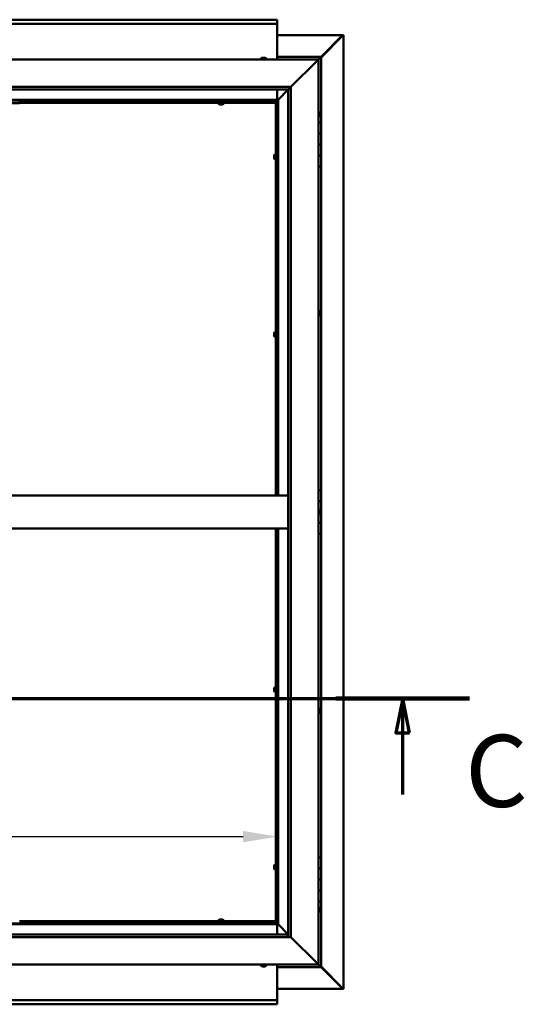
# Model space of a CAD drawing. Units: millimetres. Extents: x -6553 to 24586, y 2975 to 8837.
# Drawn here: x 19226 to 20147, y 3572 to 5367 of the extents above; entities that cross this region are included whole.
import ezdxf

# ---------------------------------------------------------------- set-up
doc = ezdxf.new("R2010")
doc.units = ezdxf.units.MM
doc.header["$LTSCALE"] = 25
doc.linetypes.add('CHAIN', pattern=[0.3543, 0.2362, -0.0295, 0.0591, -0.0295])
for name, color, linetype, lineweight in [('Dimension (ISO)', 7, 'Continuous', 25), ('Section Line (ISO)', 7, 'CHAIN', 70), ('Visible (ISO)', 7, 'Continuous', 50)]:
    doc.layers.add(name, color=color, linetype=linetype, lineweight=lineweight)
doc.styles.add('Label Text (ISO)', font='tahoma.ttf')
doc.styles.add('Note Text (ISO)', font='tahoma.ttf')
doc.dimstyles.new('Default (ISO)', dxfattribs={"dimscale": 25, "dimtxt": 3.5, "dimasz": 2.5, "dimexe": 3.175, "dimexo": 0, "dimgap": 0.762, "dimtad": 1, "dimrnd": 1e-08, "dimzin": 0, "dimtxsty": 'Note Text (ISO)', "dimcen": 0.09, "dimdle": 10, "dimclrd": 256, "dimclre": 256, "dimclrt": 256, "dimazin": 0, "dimtfac": 1.001486, "dimtmove": 0, "dimatfit": 3, "dimfxl": 1, "dimtolj": 1, "dimtzin": 0, "dimlwd": -1, "dimlwe": -1, "dimarcsym": 0})

# ---------------------------------------------------------------- blocks, each defined once
blk = doc.blocks.new('2dTransSection2')
at = {"layer": 'Section Line (ISO)', "linetype": 'CHAIN', "ltscale": 43.373432}
blk.add_line((653.81, 165.199), (801.882, 165.199), dxfattribs=at)
at = {"layer": 'Section Line (ISO)', "linetype": 'Continuous', "lineweight": 140}
blk.add_line((792.115, 165.199), (801.882, 165.199), dxfattribs=at)
at = {"layer": 'Section Line (ISO)', "linetype": 'Continuous'}
for p, q in [((796.998, 165.199), (796.498, 162.699)), ((796.998, 162.699), (796.998, 165.199)), ((797.498, 162.699), (796.998, 165.199)), ((796.498, 162.699), (797.498, 162.699)), ((796.998, 158.21), (796.998, 162.699))]:
    blk.add_line(p, q, dxfattribs=at)
at = {"layer": 'Section Line (ISO)', "linetype": 'Continuous', "flags": 128}
blk.add_lwpolyline([(797.498, 162.699), (796.998, 165.199), (796.498, 162.699), (797.498, 162.699)], dxfattribs=at)
at = {"layer": 'Section Line (ISO)'}
blk.add_solid([(797.498, 162.699), (796.998, 165.199), (796.498, 162.699), (797.498, 162.699)], dxfattribs=at)
at = {"layer": 'Section Line (ISO)', "insert": (801.561, 155.654), "char_height": 5.25, "attachment_point": 7, "style": 'Label Text (ISO)'}
blk.add_mtext('C', dxfattribs=at)
blk = doc.blocks.new('*D15')
at = {"layer": 'Defpoints', "color": 0, "transparency": 16777216}
for p in [(16696.1, 4069.6), (19696.1, 4069.6), (19696.1, 3878.2)]:
    blk.add_point(p, dxfattribs=at)
at = {"layer": 'Dimension (ISO)', "transparency": 16777216}
blk.add_line((16758.6, 3878.2), (19633.6, 3878.2), dxfattribs=at)
for points in [[(16758.6, 3888.6), (16758.6, 3867.8), (16696.1, 3878.2)], [(19633.6, 3888.6), (19633.6, 3867.8), (19696.1, 3878.2)]]:
    blk.add_solid(points, dxfattribs=at)
at = {"layer": 'Dimension (ISO)', "transparency": 16777216, "insert": (17558.3, 3988.4), "char_height": 87.5, "attachment_point": 1, "style": 'Note Text (ISO)'}
blk.add_mtext('\\A1;3000', dxfattribs=at)

msp = doc.modelspace()

# ---------------------------------------------------------------- linework, layer by layer
at = {"layer": 'Visible (ISO)'}
for p, q in [((16696.1, 5367.5), (19696.1, 5367.5)), ((19696.1, 5367.5), (19696.1, 5366.5)), ((19696.1, 5360), (16696.1, 5360)), ((19696.1, 5360), (19696.1, 5366.5)), ((19696.1, 5358), (19696.1, 5360)), ((19696.1, 5295), (19696.1, 5358)), ((19696.1, 5339.4), (19815.4, 5339.4)), ((19776.1, 5298.7), (19816, 5338.7)), ((19814.8, 5338.4), (19776.1, 5299.7)), ((19814.8, 5338.2), (19814.8, 5338.4)), ((19815.4, 5338.7), (19815.3, 5338.7)), ((19815.4, 5339.4), (19816.8, 5339.4)), ((19816, 5338.7), (19815.4, 5338.7)), ((19815.6, 5339.2), (19815.6, 5339.1)), ((19815.6, 5339.1), (19815.6, 5339.1)), ((19816.8, 5339.4), (19817, 5339.4)), ((19817, 5339.4), (19817, 3600.5)), ((19666.4, 5296.9), (19666.4, 5295)), ((19669, 5298.2), (19668.9, 5298.2)), ((19668.9, 5298.2), (19668.9, 5298.2)), ((19669, 5298.2), (19670.1, 5298.2)), ((19670.3, 5298.2), (19670.1, 5298.2)), ((19670.3, 5298.2), (19670.5, 5298.2)), ((19670.5, 5298.2), (19672.3, 5298.2)), ((19672.3, 5298.2), (19672.6, 5298.2)), ((19672.6, 5298.2), (19672.7, 5298.2)), ((19672.6, 5298.2), (19672.6, 5298.2)), ((19672.7, 5298.2), (19672.7, 5298.2)), ((19672.7, 5298.2), (19673.4, 5298.2)), ((19675.9, 5296.9), (19675.9, 5295)), ((19776.1, 5300), (19696.1, 5300)), ((19771.1, 5295), (19774.5, 5298.4)), ((19774.5, 5298.4), (19771.1, 5295)), ((19776.1, 5300), (19774.5, 5298.4)), ((19776.1, 5300), (19774.5, 5298.4)), ((19774.5, 5298.4), (19776.1, 5300)), ((19776.1, 5300), (19776.1, 5300)), ((19776.1, 5300), (19776.1, 5300)), ((19776.1, 5180), (19776.1, 5300)), ((19776.1, 5300), (19776.1, 5300)), ((18221.1, 5295), (19771.1, 5295)), ((19721.1, 5245), (19768.6, 5292.5)), ((19768.6, 5292.5), (19721.1, 5245)), ((19771.1, 5295), (19768.6, 5292.5)), ((19768.6, 5292.5), (19771.1, 5295)), ((19771.1, 5295), (19771.1, 3645)), ((18271.1, 5245), (19721.1, 5245)), ((19716.2, 5240.1), (19721.1, 5245)), ((19721.1, 5245), (19721.1, 3695)), ((19716.1, 5240), (18276.1, 5240)), ((19696.1, 5221.5), (19696.1, 5240)), ((19697.7, 5221.6), (19716.1, 5240)), ((19716.1, 5240), (19697.7, 5221.6)), ((19716.1, 5240), (19716.2, 5240.1)), ((19716.1, 3695), (19716.1, 5240)), ((19697.6, 5221.5), (18294.6, 5221.5)), ((18296.1, 5220), (19696.1, 5220)), ((19226.1, 5215), (19066.1, 5215)), ((19226.1, 5215), (19226.1, 5220)), ((19693.6, 5217.5), (19226.1, 5217.5)), ((19693.6, 5216), (19226.1, 5216)), ((19588.9, 5214.1), (19588.9, 5216)), ((19591.2, 5217.5), (19591.2, 5220)), ((19591.5, 5212.7), (19591.4, 5212.7)), ((19591.5, 5212.7), (19591.6, 5212.7)), ((19592.9, 5212.7), (19591.6, 5212.7)), ((19593.3, 5212.7), (19592.9, 5212.7)), ((19595, 5212.7), (19593.3, 5212.7)), ((19595.2, 5212.7), (19595, 5212.7)), ((19595.3, 5212.7), (19595.2, 5212.7)), ((19595.2, 5212.7), (19595.2, 5212.7)), ((19595.3, 5212.7), (19595.3, 5212.7)), ((19595.9, 5212.7), (19595.3, 5212.7)), ((19596, 5217.5), (19596, 5220)), ((19598.4, 5214.1), (19598.4, 5216)), ((19693.6, 5217.5), (19693.6, 5217.6)), ((19693.6, 5216), (19693.6, 5217.5)), ((19693.6, 5217.5), (19695.1, 5217.5)), ((19693.6, 4500), (19693.6, 5217.5)), ((19696.1, 5219.8), (19694.4, 5218.1)), ((19694.4, 5218.1), (19694.4, 5217.8)), ((19694.9, 5218.2), (19695.3, 5218.2)), ((19695.3, 5217.5), (19695.1, 5217.5)), ((19695.1, 4500), (19695.1, 5217.5)), ((19695.3, 5218.2), (19695.7, 5218.2)), ((19695.7, 5218.2), (19696.1, 5218.6)), ((19696.1, 5220), (19697.6, 5221.5)), ((19697.6, 5221.5), (19696.1, 5220)), ((19696.1, 5220), (19696.1, 4500)), ((19697.6, 5221.5), (19697.7, 5221.6)), ((19697.7, 5221.6), (19697.6, 5221.5)), ((19697.6, 4500), (19697.6, 5221.5)), ((19773, 5199.7), (19771.1, 5199.7)), ((19773, 5190.2), (19771.1, 5190.2)), ((19774.4, 5197.2), (19774.4, 5196.9)), ((19774.4, 5196.8), (19774.4, 5196.9)), ((19774.4, 5196.8), (19774.4, 5196.6)), ((19774.4, 5196.6), (19774.4, 5194.9)), ((19774.4, 5194.8), (19774.4, 5194.9)), ((19774.4, 5194.8), (19774.4, 5194.5)), ((19774.4, 5194.5), (19774.4, 5193)), ((19774.4, 5192.9), (19774.4, 5193)), ((19774.4, 5192.9), (19774.4, 5192.8)), ((19776.1, 5180), (19771.1, 5180)), ((19776.1, 5180), (19776.1, 5160)), ((19776.1, 5160), (19771.1, 5160)), ((19771.1, 5160), (19776.1, 5160)), ((19776.1, 5140), (19776.1, 5160)), ((19771.1, 5140), (19776.1, 5140)), ((19776.1, 5140), (19771.1, 5140)), ((19776.1, 5140), (19776.1, 5140)), ((19776.1, 5140), (19776.1, 5120)), ((19690.4, 5119.7), (19690.4, 5119.5)), ((19690.4, 5119.7), (19690.4, 5119.7)), ((19690.4, 5118.3), (19690.4, 5119.5)), ((19690.4, 5117.8), (19690.4, 5118.3)), ((19690.4, 5116.1), (19690.4, 5117.8)), ((19690.4, 5115.9), (19690.4, 5116.1)), ((19690.4, 5115.8), (19690.4, 5115.9)), ((19690.4, 5115.9), (19690.4, 5115.9)), ((19690.4, 5115.8), (19690.4, 5115.8)), ((19690.4, 5115.3), (19690.4, 5115.8)), ((19691.8, 5122.2), (19693.6, 5122.2)), ((19695.1, 5119.9), (19696.1, 5119.9)), ((19776.1, 5120), (19771.1, 5120)), ((19771.1, 5120), (19776.1, 5120)), ((19776.1, 5100), (19776.1, 5120)), ((19691.8, 5112.7), (19693.6, 5112.7)), ((19695.1, 5115.1), (19696.1, 5115.1)), ((19771.1, 5100), (19776.1, 5100)), ((19776.1, 4510), (19776.1, 5100)), ((19773, 4837.2), (19771.1, 4837.2)), ((19774.4, 4834.7), (19774.4, 4834.2)), ((19774.4, 4834.1), (19774.4, 4834.2)), ((19774.4, 4834.1), (19774.4, 4834)), ((19774.4, 4834), (19774.4, 4833.9)), ((19774.4, 4834), (19774.4, 4834)), ((19774.4, 4833.9), (19774.4, 4832.1)), ((19774.4, 4832.1), (19774.4, 4831.7)), ((19774.4, 4831.7), (19774.4, 4830.4)), ((19774.4, 4830.3), (19774.4, 4830.4)), ((19774.4, 4830.3), (19774.4, 4830.3)), ((19773, 4827.7), (19771.1, 4827.7)), ((19690.4, 4795.9), (19690.4, 4795.8)), ((19690.4, 4795.9), (19690.4, 4795.9)), ((19690.4, 4794.5), (19690.4, 4795.8)), ((19690.4, 4794.1), (19690.4, 4794.5)), ((19690.4, 4792.3), (19690.4, 4794.1)), ((19691.8, 4798.5), (19693.6, 4798.5)), ((19695.1, 4796.1), (19696.1, 4796.1)), ((19690.4, 4792.2), (19690.4, 4792.3)), ((19690.4, 4792.1), (19690.4, 4792.2)), ((19690.4, 4792.2), (19690.4, 4792.2)), ((19690.4, 4792.1), (19690.4, 4792)), ((19690.4, 4791.5), (19690.4, 4792)), ((19691.8, 4789), (19693.6, 4789)), ((19695.1, 4791.3), (19696.1, 4791.3)), ((19776.1, 4510), (19771.1, 4510)), ((19776.1, 4510), (19776.1, 4490)), ((18276.1, 4500), (19716.1, 4500)), ((19776.1, 4490), (19771.1, 4490)), ((19771.1, 4490), (19776.1, 4490)), ((19776.1, 4470), (19776.1, 4490)), ((19773, 4474.7), (19771.1, 4474.7)), ((19774.4, 4472.2), (19774.4, 4472.1)), ((19774.4, 4471.9), (19774.4, 4472.1)), ((19774.4, 4471.9), (19774.4, 4470.4)), ((19774.4, 4470.4), (19774.4, 4470.2)), ((19774.4, 4470), (19774.4, 4470.2)), ((19774.4, 4470), (19774.4, 4468.3)), ((19774.4, 4470), (19776.1, 4470)), ((19776.1, 4470), (19774.4, 4470)), ((19776.1, 4470), (19776.1, 4470)), ((19776.1, 4470), (19776.1, 4450)), ((19773, 4465.2), (19771.1, 4465.2)), ((19774.4, 4468.3), (19774.4, 4468.2)), ((19774.4, 4468.1), (19774.4, 4468.2)), ((19774.4, 4468.1), (19774.4, 4467.8)), ((18276.1, 4440), (19716.1, 4440)), ((19693.6, 3722.5), (19693.6, 4440)), ((19695.1, 3722.5), (19695.1, 4440)), ((19696.1, 4440), (19696.1, 3720)), ((19697.6, 3718.5), (19697.6, 4440)), ((19776.1, 4450), (19771.1, 4450)), ((19771.1, 4450), (19776.1, 4450)), ((19776.1, 4430), (19776.1, 4450)), ((19771.1, 4430), (19776.1, 4430)), ((19776.1, 3840), (19776.1, 4430)), ((19690.4, 4148.4), (19690.4, 4148.3)), ((19690.4, 4148.4), (19690.4, 4148.4)), ((19690.4, 4147), (19690.4, 4148.3)), ((19690.4, 4146.6), (19690.4, 4147)), ((19690.4, 4144.8), (19690.4, 4146.6)), ((19691.8, 4151), (19693.6, 4151)), ((19695.1, 4148.6), (19696.1, 4148.6)), ((19690.4, 4144.7), (19690.4, 4144.8)), ((19690.4, 4144.6), (19690.4, 4144.7)), ((19690.4, 4144.7), (19690.4, 4144.7)), ((19690.4, 4144.6), (19690.4, 4144.5)), ((19690.4, 4144), (19690.4, 4144.5)), ((19691.8, 4141.5), (19693.6, 4141.5)), ((19695.1, 4143.8), (19696.1, 4143.8)), ((19773, 4112.2), (19771.1, 4112.2)), ((19773, 4102.7), (19771.1, 4102.7)), ((19774.4, 4109.7), (19774.4, 4109.5)), ((19774.4, 4109.4), (19774.4, 4109.5)), ((19774.4, 4109.4), (19774.4, 4109.3)), ((19774.4, 4109.3), (19774.4, 4107.8)), ((19774.4, 4107.6), (19774.4, 4107.8)), ((19774.4, 4107.4), (19774.4, 4105.7)), ((19774.4, 4105.7), (19774.4, 4105.6)), ((19774.4, 4105.5), (19774.4, 4105.6)), ((19774.4, 4105.5), (19774.4, 4105.3)), ((19690.4, 3824.7), (19690.4, 3824.5)), ((19690.4, 3824.7), (19690.4, 3824.7)), ((19690.4, 3823.3), (19690.4, 3824.5)), ((19691.8, 3827.2), (19693.6, 3827.2)), ((19695.1, 3824.9), (19696.1, 3824.9)), ((19776.1, 3840), (19771.1, 3840)), ((19776.1, 3840), (19776.1, 3820)), ((19690.4, 3822.8), (19690.4, 3823.3)), ((19690.4, 3821.1), (19690.4, 3822.8)), ((19690.4, 3820.9), (19690.4, 3821.1)), ((19690.4, 3820.8), (19690.4, 3820.9)), ((19690.4, 3820.9), (19690.4, 3820.9)), ((19690.4, 3820.8), (19690.4, 3820.8)), ((19690.4, 3820.3), (19690.4, 3820.8)), ((19691.8, 3817.7), (19693.6, 3817.7)), ((19695.1, 3820.1), (19696.1, 3820.1)), ((19776.1, 3820), (19771.1, 3820)), ((19771.1, 3820), (19776.1, 3820)), ((19776.1, 3800), (19776.1, 3820)), ((19771.1, 3800), (19776.1, 3800)), ((19776.1, 3800), (19771.1, 3800)), ((19776.1, 3800), (19776.1, 3800)), ((19776.1, 3800), (19776.1, 3780)), ((19776.1, 3780), (19771.1, 3780)), ((19771.1, 3780), (19776.1, 3780)), ((19776.1, 3760), (19776.1, 3780)), ((19771.1, 3760), (19776.1, 3760)), ((19776.1, 3640), (19776.1, 3760)), ((19773, 3749.7), (19771.1, 3749.7)), ((19773, 3740.2), (19771.1, 3740.2)), ((19774.4, 3747.2), (19774.4, 3746.9)), ((19774.4, 3746.8), (19774.4, 3746.9)), ((19774.4, 3746.8), (19774.4, 3746.6)), ((19774.4, 3746.6), (19774.4, 3744.9)), ((19774.4, 3744.8), (19774.4, 3744.9)), ((19774.4, 3744.8), (19774.4, 3744.5)), ((19774.4, 3744.5), (19774.4, 3743)), ((19774.4, 3742.9), (19774.4, 3743)), ((19774.4, 3742.9), (19774.4, 3742.8)), ((18294.6, 3718.5), (19697.6, 3718.5)), ((19696.1, 3720), (18296.1, 3720)), ((19226.1, 3724), (19693.6, 3724)), ((19226.1, 3722.5), (19693.6, 3722.5)), ((19588.9, 3725.9), (19588.9, 3724)), ((19591.2, 3722.5), (19591.2, 3720)), ((19591.4, 3727.2), (19591.9, 3727.2)), ((19592, 3727.2), (19591.9, 3727.2)), ((19592, 3727.2), (19592.1, 3727.2)), ((19592.1, 3727.2), (19592.2, 3727.2)), ((19592.1, 3727.2), (19592.1, 3727.2)), ((19592.2, 3727.2), (19594, 3727.2)), ((19594, 3727.2), (19594.4, 3727.2)), ((19594.4, 3727.2), (19595.7, 3727.2)), ((19595.8, 3727.2), (19595.7, 3727.2)), ((19595.8, 3727.2), (19595.9, 3727.2)), ((19596, 3722.5), (19596, 3720)), ((19598.4, 3725.9), (19598.4, 3724)), ((19693.6, 3724), (19693.6, 3722.5)), ((19693.6, 3722.3), (19693.6, 3722.5)), ((19693.6, 3722.5), (19695.1, 3722.5)), ((19694.4, 3722.2), (19694.4, 3721.9)), ((19694.4, 3721.9), (19696.1, 3720.1)), ((19695.3, 3721.7), (19694.9, 3721.7)), ((19695.1, 3722.5), (19695.3, 3722.5)), ((19695.7, 3721.7), (19695.3, 3721.7)), ((19696.1, 3721.3), (19695.7, 3721.7)), ((19697.6, 3718.5), (19696.1, 3720)), ((19696.1, 3720), (19697.6, 3718.5)), ((19696.1, 3718.5), (19696.1, 3700)), ((19697.7, 3718.4), (19697.6, 3718.5)), ((19697.6, 3718.5), (19697.7, 3718.4)), ((19716.1, 3700), (19697.7, 3718.4)), ((19697.7, 3718.4), (19716.1, 3700)), ((18276.1, 3700), (19715.1, 3700)), ((19715.1, 3700), (19715.1, 3699.9)), ((19715.1, 3699.9), (19715.1, 3695)), ((19721.1, 3695), (18271.1, 3695)), ((19768.6, 3647.5), (19721.1, 3695)), ((19721.1, 3695), (19768.6, 3647.5)), ((19771.1, 3645), (18221.1, 3645)), ((19666.4, 3643.1), (19666.4, 3645)), ((19675.9, 3643.1), (19675.9, 3645)), ((19696.1, 3645), (19696.1, 3582)), ((19768.6, 3647.5), (19771.1, 3645)), ((19771.1, 3645), (19768.6, 3647.5)), ((19774.5, 3641.6), (19771.1, 3645)), ((19771.1, 3645), (19774.5, 3641.6)), ((19668.9, 3641.7), (19669, 3641.7)), ((19668.9, 3641.7), (19668.9, 3641.7)), ((19670.2, 3641.7), (19669, 3641.7)), ((19670.7, 3641.7), (19670.2, 3641.7)), ((19672.4, 3641.7), (19670.7, 3641.7)), ((19672.6, 3641.7), (19672.4, 3641.7)), ((19672.6, 3641.7), (19672.6, 3641.8)), ((19672.7, 3641.7), (19672.6, 3641.7)), ((19672.7, 3641.7), (19672.8, 3641.7)), ((19673.4, 3641.7), (19672.8, 3641.7)), ((19696.1, 3640), (19776.1, 3640)), ((19774.5, 3641.6), (19776.1, 3640)), ((19776.1, 3640), (19774.5, 3641.6)), ((19816, 3601.3), (19776.1, 3641.2)), ((19776.1, 3640.2), (19814.8, 3601.6)), ((19776.1, 3640), (19776.1, 3640)), ((19776.1, 3640), (19776.1, 3640)), ((19776.1, 3640), (19776.1, 3640)), ((19776.1, 3640), (19776.1, 3640)), ((19776.1, 3640), (19776.1, 3640)), ((19776.1, 3640), (19776.1, 3640)), ((19815.4, 3600.6), (19696.1, 3600.6)), ((19814.8, 3601.6), (19814.8, 3601.8)), ((19815.3, 3601.3), (19815.4, 3601.3)), ((19815.4, 3601.3), (19816, 3601.3)), ((19815.4, 3600.5), (19816.8, 3600.5)), ((19815.6, 3600.9), (19815.6, 3600.8)), ((19815.6, 3600.8), (19815.6, 3600.8)), ((19817, 3600.5), (19816.8, 3600.5)), ((16696.1, 3580), (19696.1, 3580)), ((19696.1, 3572.5), (16696.1, 3572.5)), ((19696.1, 3582), (19696.1, 3580)), ((19696.1, 3573.4), (19696.1, 3580)), ((19696.1, 3573.4), (19696.1, 3572.5))]:
    msp.add_line(p, q, dxfattribs=at)
for centre, radius, start, end in [((19666.6, 5296.9), 0.2, 125.6853, 180), ((19671.1, 5290.5), 8, 106.0077, 125.6853), ((19671.1, 5290.5), 8, 54.3147, 73.9923), ((19675.7, 5296.9), 0.2, 0, 54.3147), ((19589.1, 5214.1), 0.2, 180, 234.3147), ((19593.6, 5220.4), 8, 234.3147, 253.9923), ((19593.6, 5220.4), 8, 286.0077, 305.6853), ((19598.2, 5214.1), 0.2, 305.6853, 0), ((19773, 5199.5), 0.2, 35.6853, 90), ((19773, 5190.4), 0.2, 270, 324.3147), ((19766.7, 5195), 8, 16.0077, 35.6853), ((19766.7, 5195), 8, 324.3147, 343.9923), ((19698.1, 5117.5), 8, 144.3147, 163.9923), ((19691.8, 5122), 0.2, 90, 144.3147), ((19698.1, 5117.5), 8, 196.0077, 215.6853), ((19691.8, 5112.9), 0.2, 215.6853, 270), ((19773, 4837), 0.2, 35.6853, 90), ((19766.7, 4832.5), 8, 16.0077, 35.6853), ((19766.7, 4832.5), 8, 324.3147, 343.9923), ((19773, 4827.9), 0.2, 270, 324.3147), ((19698.1, 4793.7), 8, 144.3147, 163.9923), ((19691.8, 4798.3), 0.2, 90, 144.3147), ((19698.1, 4793.7), 8, 196.0077, 215.6853), ((19691.8, 4789.2), 0.2, 215.6853, 270), ((19773, 4474.5), 0.2, 35.6853, 90), ((19766.7, 4470), 8, 16.0077, 35.6853), ((19773, 4465.4), 0.2, 270, 324.3147), ((19766.7, 4470), 8, 324.3147, 343.9923), ((19698.1, 4146.2), 8, 144.3147, 163.9923), ((19691.8, 4150.8), 0.2, 90, 144.3147), ((19698.1, 4146.2), 8, 196.0077, 215.6853), ((19691.8, 4141.7), 0.2, 215.6853, 270), ((19773, 4112), 0.2, 35.6853, 90), ((19766.7, 4107.5), 8, 16.0077, 35.6853), ((19773, 4102.9), 0.2, 270, 324.3147), ((19766.7, 4107.5), 8, 324.3147, 343.9923), ((19698.1, 3822.5), 8, 144.3147, 163.9923), ((19691.8, 3827), 0.2, 90, 144.3147), ((19698.1, 3822.5), 8, 196.0077, 215.6853), ((19691.8, 3817.9), 0.2, 215.6853, 270), ((19773, 3749.5), 0.2, 35.6853, 90), ((19773, 3740.4), 0.2, 270, 324.3147), ((19766.7, 3745), 8, 16.0077, 35.6853), ((19766.7, 3745), 8, 324.3147, 343.9923), ((19589.1, 3725.9), 0.2, 125.6853, 180), ((19593.6, 3719.5), 8, 106.0077, 125.6853), ((19593.6, 3719.5), 8, 54.3147, 73.9923), ((19598.2, 3725.9), 0.2, 0, 54.3147), ((19666.6, 3643.1), 0.2, 180, 234.3147), ((19671.1, 3649.4), 8, 234.3147, 253.9923), ((19671.1, 3649.4), 8, 286.0077, 305.6853), ((19675.7, 3643.1), 0.2, 305.6853, 0)]:
    msp.add_arc(centre, radius, start, end, dxfattribs=at)
for points, knots in [([(19814.8, 5338.4), (19815, 5338.5), (19815.1, 5338.7), (19815.3, 5338.9), (19815.4, 5339), (19815.6, 5339.1)], [0, 0, 0, 0, 0.078103, 0.078103, 0.156206, 0.156206, 0.156206, 0.156206]), ([(19816.8, 5339.4), (19816.7, 5339.3), (19816.6, 5339.2), (19816.3, 5338.9), (19816.2, 5338.8), (19816, 5338.7)], [0, 0, 0, 0, 0.078103, 0.078103, 0.156206, 0.156206, 0.156206, 0.156206]), ([(19669, 5298.2), (19669, 5298.2), (19668.9, 5298.2), (19668.9, 5298.2), (19668.9, 5298.2), (19668.9, 5298.2), (19668.9, 5298.2), (19668.9, 5298.2)], [0.17438702, 0.17438702, 0.17438702, 0.17438702, 0.18896797, 0.18896797, 0.20586323, 0.20586323, 0.21737852, 0.21737852, 0.21737852, 0.21737852]), ([(19670.5, 5298.2), (19670.5, 5298.2), (19670.4, 5298.2), (19670.3, 5298.2), (19670.3, 5298.2), (19670.2, 5298.2), (19670.2, 5298.2), (19670.1, 5298.2)], [0.17438702, 0.17438702, 0.17438702, 0.17438702, 0.18896797, 0.18896797, 0.20586323, 0.20586323, 0.21737852, 0.21737852, 0.21737852, 0.21737852]), ([(19672.7, 5298.2), (19672.7, 5298.2), (19672.6, 5298.2), (19672.6, 5298.2), (19672.5, 5298.2), (19672.4, 5298.2), (19672.4, 5298.2), (19672.3, 5298.2)], [0.17438702, 0.17438702, 0.17438702, 0.17438702, 0.18896797, 0.18896797, 0.20586323, 0.20586323, 0.21737851, 0.21737851, 0.21737851, 0.21737851]), ([(19591.5, 5212.7), (19591.5, 5212.7), (19591.5, 5212.7), (19591.5, 5212.8), (19591.5, 5212.8), (19591.5, 5212.7), (19591.6, 5212.7), (19591.6, 5212.7)], [0.17438702, 0.17438702, 0.17438702, 0.17438702, 0.18896797, 0.18896797, 0.20586323, 0.20586323, 0.21737852, 0.21737852, 0.21737852, 0.21737852]), ([(19592.9, 5212.7), (19592.9, 5212.7), (19592.9, 5212.7), (19593, 5212.8), (19593.1, 5212.8), (19593.2, 5212.7), (19593.2, 5212.7), (19593.3, 5212.7)], [0.17438702, 0.17438702, 0.17438702, 0.17438702, 0.18896797, 0.18896797, 0.20586323, 0.20586323, 0.21737852, 0.21737852, 0.21737852, 0.21737852]), ([(19595, 5212.7), (19595.1, 5212.7), (19595.1, 5212.7), (19595.2, 5212.8), (19595.3, 5212.8), (19595.3, 5212.7), (19595.3, 5212.7), (19595.3, 5212.7)], [0.17438702, 0.17438702, 0.17438702, 0.17438702, 0.18896797, 0.18896797, 0.20586323, 0.20586323, 0.21737852, 0.21737852, 0.21737852, 0.21737852]), ([(19693.6, 5217.6), (19693.8, 5217.7), (19693.9, 5217.7), (19694.1, 5217.9), (19694.3, 5218), (19694.4, 5218.1)], [0, 0, 0, 0, 0.0539846, 0.0539846, 0.1079692, 0.1079692, 0.1079692, 0.1079692]), ([(19695.7, 5218.2), (19695.6, 5218.1), (19695.6, 5218), (19695.4, 5217.7), (19695.3, 5217.6), (19695.3, 5217.5)], [0, 0, 0, 0, 0.0539846, 0.0539846, 0.1079692, 0.1079692, 0.1079692, 0.1079692]), ([(19774.4, 5196.6), (19774.4, 5196.6), (19774.4, 5196.7), (19774.4, 5196.8), (19774.4, 5196.8), (19774.4, 5196.8), (19774.4, 5196.9), (19774.4, 5196.9)], [0.17438702, 0.17438702, 0.17438702, 0.17438702, 0.18896797, 0.18896797, 0.20586323, 0.20586323, 0.21737852, 0.21737852, 0.21737852, 0.21737852]), ([(19774.4, 5194.5), (19774.4, 5194.5), (19774.4, 5194.6), (19774.4, 5194.7), (19774.4, 5194.8), (19774.4, 5194.9), (19774.4, 5194.9), (19774.4, 5194.9)], [0.17438702, 0.17438702, 0.17438702, 0.17438702, 0.18896797, 0.18896797, 0.20586323, 0.20586323, 0.21737851, 0.21737851, 0.21737851, 0.21737851]), ([(19774.4, 5192.9), (19774.4, 5192.9), (19774.4, 5192.9), (19774.4, 5192.9), (19774.4, 5192.9), (19774.4, 5193), (19774.4, 5193), (19774.4, 5193)], [0.17438702, 0.17438702, 0.17438702, 0.17438702, 0.18896797, 0.18896797, 0.20586323, 0.20586323, 0.21737851, 0.21737851, 0.21737851, 0.21737851]), ([(19690.4, 5119.7), (19690.4, 5119.7), (19690.4, 5119.7), (19690.4, 5119.7), (19690.4, 5119.6), (19690.4, 5119.6), (19690.4, 5119.6), (19690.4, 5119.5)], [0.17438702, 0.17438702, 0.17438702, 0.17438702, 0.18896797, 0.18896797, 0.20586323, 0.20586323, 0.21737852, 0.21737852, 0.21737852, 0.21737852]), ([(19690.4, 5118.3), (19690.4, 5118.2), (19690.4, 5118.2), (19690.4, 5118.1), (19690.4, 5118), (19690.4, 5117.9), (19690.4, 5117.9), (19690.4, 5117.8)], [0.17438702, 0.17438702, 0.17438702, 0.17438702, 0.18896797, 0.18896797, 0.20586323, 0.20586323, 0.21737852, 0.21737852, 0.21737852, 0.21737852]), ([(19690.4, 5116.1), (19690.4, 5116), (19690.4, 5116), (19690.4, 5115.9), (19690.4, 5115.9), (19690.4, 5115.8), (19690.4, 5115.8), (19690.4, 5115.8)], [0.17438702, 0.17438702, 0.17438702, 0.17438702, 0.18896797, 0.18896797, 0.20586323, 0.20586323, 0.21737852, 0.21737852, 0.21737852, 0.21737852]), ([(19774.4, 4833.9), (19774.4, 4833.9), (19774.4, 4833.9), (19774.4, 4834), (19774.4, 4834.1), (19774.4, 4834.1), (19774.4, 4834.1), (19774.4, 4834.2)], [0.17438702, 0.17438702, 0.17438702, 0.17438702, 0.18896797, 0.18896797, 0.20586323, 0.20586323, 0.21737852, 0.21737852, 0.21737852, 0.21737852]), ([(19774.4, 4831.7), (19774.4, 4831.7), (19774.4, 4831.7), (19774.4, 4831.8), (19774.4, 4831.9), (19774.4, 4832), (19774.4, 4832), (19774.4, 4832.1)], [0.17438702, 0.17438702, 0.17438702, 0.17438702, 0.18896797, 0.18896797, 0.20586323, 0.20586323, 0.21737851, 0.21737851, 0.21737851, 0.21737851]), ([(19774.4, 4830.3), (19774.4, 4830.3), (19774.4, 4830.3), (19774.4, 4830.3), (19774.4, 4830.3), (19774.4, 4830.3), (19774.4, 4830.4), (19774.4, 4830.4)], [0.17438702, 0.17438702, 0.17438702, 0.17438702, 0.18896797, 0.18896797, 0.20586323, 0.20586323, 0.21737851, 0.21737851, 0.21737851, 0.21737851]), ([(19690.4, 4795.9), (19690.4, 4795.9), (19690.4, 4795.9), (19690.4, 4795.9), (19690.4, 4795.9), (19690.4, 4795.8), (19690.4, 4795.8), (19690.4, 4795.8)], [0.17438702, 0.17438702, 0.17438702, 0.17438702, 0.18896797, 0.18896797, 0.20586323, 0.20586323, 0.21737852, 0.21737852, 0.21737852, 0.21737852]), ([(19690.4, 4794.5), (19690.4, 4794.5), (19690.4, 4794.4), (19690.4, 4794.3), (19690.4, 4794.3), (19690.4, 4794.2), (19690.4, 4794.1), (19690.4, 4794.1)], [0.17438702, 0.17438702, 0.17438702, 0.17438702, 0.18896797, 0.18896797, 0.20586323, 0.20586323, 0.21737852, 0.21737852, 0.21737852, 0.21737852]), ([(19690.4, 4792.3), (19690.4, 4792.3), (19690.4, 4792.2), (19690.4, 4792.1), (19690.4, 4792.1), (19690.4, 4792.1), (19690.4, 4792), (19690.4, 4792)], [0.17438702, 0.17438702, 0.17438702, 0.17438702, 0.18896797, 0.18896797, 0.20586323, 0.20586323, 0.21737852, 0.21737852, 0.21737852, 0.21737852]), ([(19774.4, 4471.9), (19774.4, 4471.9), (19774.4, 4472), (19774.4, 4472), (19774.4, 4472.1), (19774.4, 4472.1), (19774.4, 4472.1), (19774.4, 4472.1)], [0.17438702, 0.17438702, 0.17438702, 0.17438702, 0.18896797, 0.18896797, 0.20586323, 0.20586323, 0.21737852, 0.21737852, 0.21737852, 0.21737852]), ([(19774.4, 4470), (19774.4, 4470.1), (19774.4, 4470.1), (19774.4, 4470.2), (19774.4, 4470.3), (19774.4, 4470.4), (19774.4, 4470.4), (19774.4, 4470.4)], [0.17438702, 0.17438702, 0.17438702, 0.17438702, 0.18896797, 0.18896797, 0.20586323, 0.20586323, 0.21737851, 0.21737851, 0.21737851, 0.21737851]), ([(19774.4, 4468.1), (19774.4, 4468.1), (19774.4, 4468.1), (19774.4, 4468.2), (19774.4, 4468.2), (19774.4, 4468.3), (19774.4, 4468.3), (19774.4, 4468.3)], [0.17438702, 0.17438702, 0.17438702, 0.17438702, 0.18896797, 0.18896797, 0.20586323, 0.20586323, 0.21737851, 0.21737851, 0.21737851, 0.21737851]), ([(19690.4, 4148.4), (19690.4, 4148.4), (19690.4, 4148.4), (19690.4, 4148.4), (19690.4, 4148.4), (19690.4, 4148.3), (19690.4, 4148.3), (19690.4, 4148.3)], [0.17438702, 0.17438702, 0.17438702, 0.17438702, 0.18896797, 0.18896797, 0.20586323, 0.20586323, 0.21737852, 0.21737852, 0.21737852, 0.21737852]), ([(19690.4, 4147), (19690.4, 4147), (19690.4, 4146.9), (19690.4, 4146.8), (19690.4, 4146.8), (19690.4, 4146.7), (19690.4, 4146.6), (19690.4, 4146.6)], [0.17438702, 0.17438702, 0.17438702, 0.17438702, 0.18896797, 0.18896797, 0.20586323, 0.20586323, 0.21737852, 0.21737852, 0.21737852, 0.21737852]), ([(19690.4, 4144.8), (19690.4, 4144.8), (19690.4, 4144.7), (19690.4, 4144.6), (19690.4, 4144.6), (19690.4, 4144.6), (19690.4, 4144.5), (19690.4, 4144.5)], [0.17438702, 0.17438702, 0.17438702, 0.17438702, 0.18896797, 0.18896797, 0.20586323, 0.20586323, 0.21737852, 0.21737852, 0.21737852, 0.21737852]), ([(19774.4, 4109.3), (19774.4, 4109.4), (19774.4, 4109.4), (19774.4, 4109.5), (19774.4, 4109.5), (19774.4, 4109.5), (19774.4, 4109.5), (19774.4, 4109.5)], [0.17438702, 0.17438702, 0.17438702, 0.17438702, 0.18896797, 0.18896797, 0.20586323, 0.20586323, 0.21737852, 0.21737852, 0.21737852, 0.21737852]), ([(19774.4, 4107.4), (19774.4, 4107.4), (19774.4, 4107.5), (19774.4, 4107.6), (19774.4, 4107.6), (19774.4, 4107.7), (19774.4, 4107.8), (19774.4, 4107.8)], [0.17438702, 0.17438702, 0.17438702, 0.17438702, 0.18896797, 0.18896797, 0.20586323, 0.20586323, 0.21737851, 0.21737851, 0.21737851, 0.21737851]), ([(19774.4, 4105.5), (19774.4, 4105.5), (19774.4, 4105.5), (19774.4, 4105.6), (19774.4, 4105.6), (19774.4, 4105.7), (19774.4, 4105.7), (19774.4, 4105.7)], [0.17438702, 0.17438702, 0.17438702, 0.17438702, 0.18896797, 0.18896797, 0.20586323, 0.20586323, 0.21737851, 0.21737851, 0.21737851, 0.21737851]), ([(19690.4, 3824.7), (19690.4, 3824.7), (19690.4, 3824.7), (19690.4, 3824.7), (19690.4, 3824.6), (19690.4, 3824.6), (19690.4, 3824.6), (19690.4, 3824.5)], [0.17438702, 0.17438702, 0.17438702, 0.17438702, 0.18896797, 0.18896797, 0.20586323, 0.20586323, 0.21737852, 0.21737852, 0.21737852, 0.21737852]), ([(19690.4, 3823.3), (19690.4, 3823.2), (19690.4, 3823.2), (19690.4, 3823.1), (19690.4, 3823), (19690.4, 3822.9), (19690.4, 3822.9), (19690.4, 3822.8)], [0.17438702, 0.17438702, 0.17438702, 0.17438702, 0.18896797, 0.18896797, 0.20586323, 0.20586323, 0.21737852, 0.21737852, 0.21737852, 0.21737852]), ([(19690.4, 3821.1), (19690.4, 3821), (19690.4, 3821), (19690.4, 3820.9), (19690.4, 3820.9), (19690.4, 3820.8), (19690.4, 3820.8), (19690.4, 3820.8)], [0.17438702, 0.17438702, 0.17438702, 0.17438702, 0.18896797, 0.18896797, 0.20586323, 0.20586323, 0.21737852, 0.21737852, 0.21737852, 0.21737852]), ([(19774.4, 3746.6), (19774.4, 3746.6), (19774.4, 3746.7), (19774.4, 3746.8), (19774.4, 3746.8), (19774.4, 3746.8), (19774.4, 3746.9), (19774.4, 3746.9)], [0.17438702, 0.17438702, 0.17438702, 0.17438702, 0.18896797, 0.18896797, 0.20586323, 0.20586323, 0.21737852, 0.21737852, 0.21737852, 0.21737852]), ([(19774.4, 3744.5), (19774.4, 3744.5), (19774.4, 3744.6), (19774.4, 3744.7), (19774.4, 3744.8), (19774.4, 3744.9), (19774.4, 3744.9), (19774.4, 3744.9)], [0.17438702, 0.17438702, 0.17438702, 0.17438702, 0.18896797, 0.18896797, 0.20586323, 0.20586323, 0.21737851, 0.21737851, 0.21737851, 0.21737851]), ([(19774.4, 3742.9), (19774.4, 3742.9), (19774.4, 3742.9), (19774.4, 3742.9), (19774.4, 3742.9), (19774.4, 3743), (19774.4, 3743), (19774.4, 3743)], [0.17438702, 0.17438702, 0.17438702, 0.17438702, 0.18896797, 0.18896797, 0.20586323, 0.20586323, 0.21737851, 0.21737851, 0.21737851, 0.21737851]), ([(19592.2, 3727.2), (19592.2, 3727.2), (19592.1, 3727.2), (19592.1, 3727.2), (19592, 3727.2), (19592, 3727.2), (19592, 3727.2), (19591.9, 3727.2)], [0.17438702, 0.17438702, 0.17438702, 0.17438702, 0.18896797, 0.18896797, 0.20586323, 0.20586323, 0.21737852, 0.21737852, 0.21737852, 0.21737852]), ([(19594.4, 3727.2), (19594.4, 3727.2), (19594.3, 3727.2), (19594.2, 3727.2), (19594.2, 3727.2), (19594.1, 3727.2), (19594, 3727.2), (19594, 3727.2)], [0.17438702, 0.17438702, 0.17438702, 0.17438702, 0.18896797, 0.18896797, 0.20586323, 0.20586323, 0.21737852, 0.21737852, 0.21737852, 0.21737852]), ([(19595.8, 3727.2), (19595.8, 3727.2), (19595.8, 3727.2), (19595.8, 3727.2), (19595.8, 3727.2), (19595.8, 3727.2), (19595.7, 3727.2), (19595.7, 3727.2)], [0.17438702, 0.17438702, 0.17438702, 0.17438702, 0.18896797, 0.18896797, 0.20586323, 0.20586323, 0.21737852, 0.21737852, 0.21737852, 0.21737852]), ([(19694.4, 3721.9), (19694.3, 3722), (19694.1, 3722.1), (19693.9, 3722.2), (19693.8, 3722.3), (19693.6, 3722.3)], [0, 0, 0, 0, 0.0539846, 0.0539846, 0.1079692, 0.1079692, 0.1079692, 0.1079692]), ([(19695.3, 3722.5), (19695.3, 3722.4), (19695.4, 3722.2), (19695.6, 3722), (19695.6, 3721.9), (19695.7, 3721.7)], [0, 0, 0, 0, 0.0539846, 0.0539846, 0.1079692, 0.1079692, 0.1079692, 0.1079692]), ([(19668.9, 3641.7), (19668.9, 3641.7), (19668.9, 3641.7), (19668.9, 3641.8), (19668.9, 3641.8), (19669, 3641.7), (19669, 3641.7), (19669, 3641.7)], [0.17438702, 0.17438702, 0.17438702, 0.17438702, 0.18896797, 0.18896797, 0.20586323, 0.20586323, 0.21737852, 0.21737852, 0.21737852, 0.21737852]), ([(19670.2, 3641.7), (19670.3, 3641.7), (19670.3, 3641.7), (19670.4, 3641.8), (19670.5, 3641.8), (19670.6, 3641.7), (19670.6, 3641.7), (19670.7, 3641.7)], [0.17438702, 0.17438702, 0.17438702, 0.17438702, 0.18896797, 0.18896797, 0.20586323, 0.20586323, 0.21737852, 0.21737852, 0.21737852, 0.21737852]), ([(19672.4, 3641.7), (19672.5, 3641.7), (19672.5, 3641.7), (19672.6, 3641.8), (19672.7, 3641.8), (19672.7, 3641.7), (19672.7, 3641.7), (19672.8, 3641.7)], [0.17438702, 0.17438702, 0.17438702, 0.17438702, 0.18896797, 0.18896797, 0.20586323, 0.20586323, 0.21737852, 0.21737852, 0.21737852, 0.21737852]), ([(19815.6, 3600.8), (19815.4, 3600.9), (19815.3, 3601), (19815.1, 3601.3), (19815, 3601.4), (19814.8, 3601.6)], [0, 0, 0, 0, 0.078103, 0.078103, 0.156206, 0.156206, 0.156206, 0.156206]), ([(19816, 3601.3), (19816.2, 3601.2), (19816.3, 3601), (19816.6, 3600.8), (19816.7, 3600.7), (19816.8, 3600.5)], [0, 0, 0, 0, 0.078103, 0.078103, 0.156206, 0.156206, 0.156206, 0.156206])]:
    msp.add_open_spline(points, degree=3, knots=knots, dxfattribs=at)
for points in [[(19815.3, 5339.3), (19815.4, 5339.3), (19815.4, 5339.4), (19815.4, 5339.4)], [(19774.4, 4107.6), (19774.4, 4107.6), (19774.4, 4107.5), (19774.4, 4107.5)], [(19815.4, 3600.5), (19815.4, 3600.6), (19815.4, 3600.6), (19815.3, 3600.7)]]:
    msp.add_open_spline(points, degree=3, dxfattribs=at)

# ---------------------------------------------------------------- block references
at = {"layer": 'Section Line (ISO)', "xscale": 25, "yscale": 25, "zscale": 25}
msp.add_blockref('2dTransSection2', (0, 0), dxfattribs=at)

# ---------------------------------------------------------------- dimensions: what is measured, and where the dimension line sits
at = {"layer": 'Dimension (ISO)'}
dim = msp.add_linear_dim(base=(19696.1, 3878.2), p1=(16696.1, 4069.6), p2=(19696.1, 4069.6), dimstyle='Default (ISO)', override={"dimgap": 0.762, "dimdec": 0, "dimse1": 1, "dimse2": 1, "dimtol": 0, "dimlim": 0, "dimtp": 0, "dimtm": 0, "dimtdec": 2, "dimtofl": 0, "dimatfit": 1}, dxfattribs=at)
dim.commit()
dim.dimension.update_dxf_attribs({"geometry": '*D15', "text_midpoint": (17684.4, 3878.2), "dimtype": 160})

doc.saveas('drawing.dxf')
